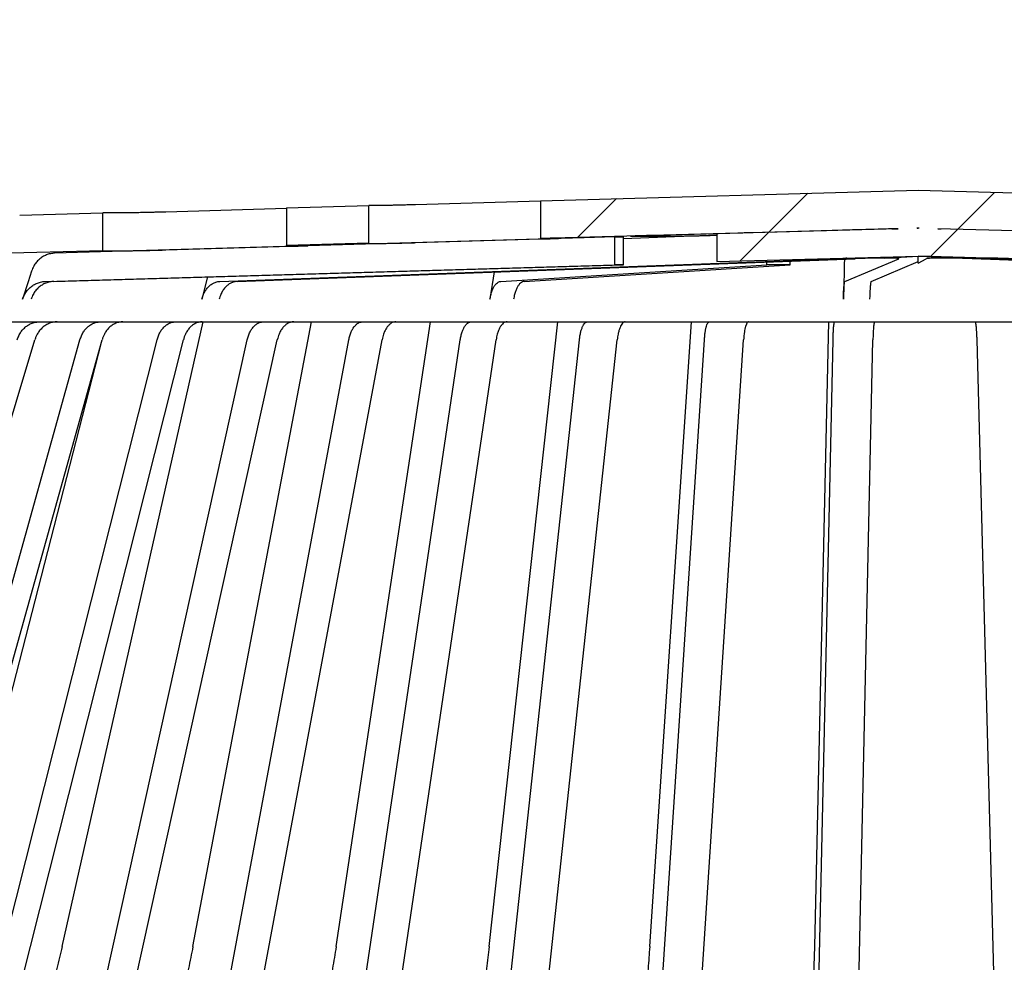
# Model space of a CAD drawing. Units: inches. Extents: x 0.4 to 8.4, y 0.1 to 10.9.
# Drawn here: x 3.4 to 4.4, y 7.7 to 8.6 of the extents above; entities that cross this region are included whole.
import ezdxf

# ---------------------------------------------------------------- set-up
doc = ezdxf.new("R2010")
doc.units = ezdxf.units.IN
doc.header["$MEASUREMENT"] = 0
doc.layers.add('WALL', color=7, linetype='Continuous', lineweight=40)
doc.styles.add('SLDTEXTSTYLE0', font='TXT', dxfattribs={"width": 0.605})
doc.dimstyles.new('SLDDIMSTYLE0', dxfattribs={"dimtxt": 0.101115, "dimasz": 0.1, "dimexe": 0, "dimexo": 0.0625, "dimgap": 0.025279, "dimtad": 0, "dimtih": 1, "dimtoh": 1, "dimdec": 6, "dimlfac": 5, "dimrnd": 1e-09, "dimzin": 12, "dimdsep": 46, "dimlunit": 5, "dimtxsty": 'SLDTEXTSTYLE0', "dimsah": 1, "dimcen": 0.09, "dimadec": 0, "dimazin": 3, "dimtfac": 1, "dimtdec": 3, "dimtofl": 0, "dimtmove": 0, "dimatfit": 3, "dimfxl": 0, "dimfrac": 2, "dimtolj": 1, "dimtzin": 12, "dimarcsym": 0})

# ---------------------------------------------------------------- blocks, each defined once
blk = doc.blocks.new('SW_HATCH_0')
at = {"color": 0, "linetype": 'Continuous', "lineweight": 0}
for p, q in [((0.89369, 2.18121), (0.93071, 2.21823)), ((1.07334, 2.18408), (1.10837, 2.21912)), ((0.71189, 2.17619), (0.74891, 2.21321)), ((0.86641, 2.15393), (0.89367, 2.18119)), ((1.04751, 2.15826), (1.07331, 2.18406))]:
    blk.add_line(p, q, dxfattribs=at)
blk = doc.blocks.new('_D')
at = {"layer": 'WALL'}
for p, q in [((2.76257, 6.84816), (2.76257, 9.4605)), ((5.81257, 6.84816), (5.81257, 9.4605)), ((2.76257, 9.3355), (3.95848, 9.3355)), ((5.81257, 9.3355), (4.61666, 9.3355))]:
    blk.add_line(p, q, dxfattribs=at)
for points in [[(2.76257, 9.3355), (2.86257, 9.3205), (2.86257, 9.3505)], [(5.81257, 9.3355), (5.71257, 9.3505), (5.71257, 9.3205)]]:
    blk.add_solid(points, dxfattribs=at)
at = {"layer": 'WALL', "char_height": 0.104167, "attachment_point": 1, "style": 'SLDTEXTSTYLE0'}
for s, insert in [('%%c', (4.02098, 9.39215)), ('15 1/4', (4.16841, 9.39215))]:
    blk.add_mtext(s, dxfattribs=dict(at, insert=insert))
blk = doc.blocks.new('_D_6')
at = {"layer": 'WALL'}
for p, q in [((2.91257, 7.57209), (2.91257, 9.10338)), ((5.66257, 7.57209), (5.66257, 9.10338)), ((2.91257, 8.97838), (4.02091, 8.97838)), ((5.66257, 8.97838), (4.55423, 8.97838))]:
    blk.add_line(p, q, dxfattribs=at)
for points in [[(2.91257, 8.97838), (3.01257, 8.96338), (3.01257, 8.99338)], [(5.66257, 8.97838), (5.56257, 8.99338), (5.56257, 8.96338)]]:
    blk.add_solid(points, dxfattribs=at)
at = {"layer": 'WALL', "char_height": 0.104167, "attachment_point": 1, "style": 'SLDTEXTSTYLE0'}
for s, insert in [('%%c', (4.02091, 9.02846)), ('13 3/4', (4.16843, 9.02846))]:
    blk.add_mtext(s, dxfattribs=dict(at, insert=insert))

msp = doc.modelspace()

# ---------------------------------------------------------------- linework, layer by layer
at = {"color": 7, "linetype": 'Continuous', "lineweight": 30}
for p, q in [((3.92866184, 8.46650648), (4.28756878, 8.47640743)), ((4.28756878, 8.47640743), (4.65852049, 8.46617432)), ((3.68737987, 8.45985048), (3.7654125, 8.46200317)), ((3.7654125, 8.42600313), (3.7654125, 8.46200317)), ((3.7775086, 8.46192467), (3.7654125, 8.46192467)), ((3.92866184, 8.46611624), (3.80983318, 8.46265788)), ((3.92866184, 8.46650648), (3.92866184, 8.43050657)), ((3.43368015, 8.45285186), (3.51256877, 8.45502813)), ((3.54034712, 8.45502813), (3.51256877, 8.45502813)), ((3.51256877, 8.4190281), (3.51256877, 8.45502813)), ((3.68737987, 8.45909251), (3.57248704, 8.45574679)), ((3.68737987, 8.45985048), (3.68737987, 8.42385044)), ((4.26861059, 8.43988445), (3.92866184, 8.43050657)), ((4.09644643, 8.43367923), (4.00750773, 8.43042021)), ((4.01427559, 8.43282118), (4.05212792, 8.43282118)), ((4.12010205, 8.43578229), (4.04075548, 8.43359827)), ((4.09001528, 8.43359827), (4.09644643, 8.43383352)), ((4.26861059, 8.43985957), (4.09644643, 8.43512652)), ((4.19536782, 8.43785765), (4.09644643, 8.43512652)), ((4.09644643, 8.43512652), (4.09644643, 8.40861641)), ((4.26265619, 8.43970528), (4.26861059, 8.43988445)), ((4.26861059, 8.43985957), (4.26265619, 8.43970528)), ((4.26861059, 8.43988445), (4.26861059, 8.43985957)), ((4.28756878, 8.44040739), (4.28653302, 8.44037888)), ((4.28756878, 8.44038076), (4.28653302, 8.44037888)), ((4.28684092, 8.44038076), (4.28756878, 8.44038076)), ((4.28858929, 8.44037923), (4.28756878, 8.44040739)), ((4.28858929, 8.44037923), (4.28756878, 8.44038076)), ((4.2885356, 8.44038076), (4.28756878, 8.44038076)), ((4.28858929, 8.44037927), (4.2885356, 8.44038072)), ((4.65852049, 8.43017429), (4.30623083, 8.43989266)), ((4.30623083, 8.43989266), (4.30623083, 8.4398672)), ((4.30623083, 8.43988644), (4.30965317, 8.4397731)), ((4.53064269, 8.43369284), (4.30623083, 8.4398672)), ((3.57248704, 8.41974676), (3.69109853, 8.42320078)), ((3.7654125, 8.42600313), (3.68737987, 8.42385044)), ((3.68757628, 8.42385572), (3.68737987, 8.42385044)), ((3.70724276, 8.42385572), (3.68757628, 8.42385572)), ((3.76270359, 8.42592464), (3.7775086, 8.42592464)), ((3.80983318, 8.42665785), (3.92881543, 8.43012067)), ((3.94523208, 8.43075226), (3.93804468, 8.43075226)), ((3.99947175, 8.43212434), (4.00750773, 8.43212434)), ((3.99947175, 8.40562151), (3.99947175, 8.43212434)), ((4.00750773, 8.40562151), (4.00750773, 8.43212434)), ((3.51256877, 8.4190281), (3.42490336, 8.41660977)), ((3.51256877, 8.4190281), (3.54034712, 8.4190281)), ((4.09644643, 8.40861641), (4.28756878, 8.41387066)), ((4.25528515, 8.41201282), (4.28756878, 8.41387066)), ((4.35347913, 8.41201282), (4.28756878, 8.41387066)), ((4.28756878, 8.41387066), (4.53064269, 8.40718273)), ((4.31199686, 8.41201282), (4.28756878, 8.41387066)), ((4.28756878, 8.40718273), (4.28756878, 8.41387066)), ((3.45824635, 8.38985433), (3.99947175, 8.40562151)), ((3.46628236, 8.38985433), (4.00750773, 8.40562151)), ((3.62405691, 8.38985902), (4.21126064, 8.41137641)), ((3.64054053, 8.38985902), (4.22774428, 8.41137641)), ((3.89087769, 8.38985433), (4.14367126, 8.40562151)), ((3.91329951, 8.38985433), (4.16609308, 8.40562151)), ((4.00750773, 8.40562151), (3.99947175, 8.40562151)), ((4.14367126, 8.40562151), (4.14367126, 8.40829563)), ((4.16609308, 8.40562151), (4.14367126, 8.40562151)), ((4.16609308, 8.40562151), (4.16609308, 8.4091173)), ((4.21809309, 8.38985902), (4.2691744, 8.41137641)), ((4.24303956, 8.38985902), (4.28756878, 8.40861641)), ((4.28756878, 8.40718273), (4.29539661, 8.41137641)), ((4.86206228, 8.38985902), (4.33892688, 8.41137641)), ((4.88062567, 8.38985902), (4.35749023, 8.41137641)), ((3.88455728, 8.39880077), (3.88069923, 8.37282019)), ((4.21717532, 8.39957575), (4.2165879, 8.37282476)), ((3.61212525, 8.39410315), (3.60675402, 8.37282476)), ((3.38572187, 8.35140745), (5.18941568, 8.35140745)), ((3.47411533, 7.75774449), (3.60799264, 8.35140745)), ((3.59838485, 7.75774449), (3.71119104, 8.35140745)), ((3.73444653, 7.75774449), (3.82425137, 8.35140745)), ((3.8799723, 7.75774449), (3.94523921, 8.35140745)), ((4.03247213, 7.75774449), (4.07208439, 8.35140745)), ((4.18933817, 7.75780743), (4.20261658, 8.35140745)), ((3.23770219, 7.63565739), (3.44811304, 8.33436357)), ((3.29225111, 7.62253141), (3.49098256, 8.33436357)), ((3.31053631, 7.61240742), (3.51209428, 8.33436357)), ((3.36376419, 7.75774449), (3.51139786, 8.33186921)), ((3.38203419, 7.61240742), (3.56428894, 8.33436357)), ((3.40708938, 7.61240742), (3.58934407, 8.33436357)), ((3.49013771, 7.61240742), (3.64997079, 8.33436357)), ((3.51870764, 7.61240742), (3.67854072, 8.33436357)), ((3.61188548, 7.61240742), (3.74656217, 8.33436357)), ((3.64348128, 7.61240742), (3.77815803, 8.33436357)), ((3.74519438, 7.61240742), (3.85241029, 8.33436357)), ((3.7792755, 7.61240742), (3.88649144, 8.33436357)), ((3.88778341, 7.61240742), (3.96570408, 8.33436357)), ((3.92376675, 7.61240742), (4.00168745, 8.33436357)), ((4.03721293, 7.61240742), (4.0845051, 8.33436357)), ((4.07448276, 7.61240742), (4.12177492, 8.33436357)), ((4.19092609, 7.61240742), (4.20678056, 8.33436357)), ((4.22884472, 7.61240742), (4.2446992, 8.33436357)), ((4.36289993, 7.61240742), (4.34366002, 8.33436357))]:
    msp.add_line(p, q, dxfattribs=at)
at = {"color": 7, "linetype": 'Continuous', "lineweight": 30, "flags": 128}
for points in [[(3.99947175, 8.43212434), (3.97010658, 8.43126958), (3.46675269, 8.41660977)], [(3.44496091, 8.39957575), (3.44171586, 8.38936881), (3.43645458, 8.37282019)]]:
    msp.add_lwpolyline(points, dxfattribs=at)
at = {"color": 7, "linetype": 'Continuous', "lineweight": 30}
msp.add_arc((0.3785042, 7.83559498), 3.81162779, 356.64316021, 358.83062892, dxfattribs=at)
for centre, major_axis, ratio, start_param, end_param in [((3.91595642, 8.43012069), (0.37209777, 0.01027331), 0.000092134, 0.371607931, 0.721356977), ((4.19477699, 8.41137644), (0.025, 0.00051801), 0.018157431, 5.431961069, 6.522573404), ((4.24422793, 8.41137644), (0.025, 0.00051801), 0.018157431, 1.112271171, 2.290368416), ((4.24422793, 8.41137644), (0.025, 0.00004508), 0.027491297, 6.217685887, 7.395783132), ((4.32036353, 8.41137644), (0.025, 0.00003545), 0.027513866, 1.91200902, 3.090106265), ((4.32036353, 8.41137644), (0.025, -0.00046153), 0.020450121, 0.734328319, 1.912425564), ((4.37605357, 8.41137644), (0.025, -0.00046153), 0.020450121, 2.697823727, 3.875920972), ((4.37605357, 8.41137644), (0.025, -0.00068785), 0.001415698, 1.5193879, 2.697485145)]:
    msp.add_ellipse(centre, major_axis=major_axis, ratio=ratio, start_param=start_param, end_param=end_param, dxfattribs=at)
for points, knots in [([(3.80983318, 8.46265788), (3.80849957, 8.46261958), (3.8057937, 8.46254186), (3.80157915, 8.46242823), (3.79734837, 8.46231932), (3.79327703, 8.46221985), (3.78941266, 8.46213071), (3.78593428, 8.46205595), (3.78287372, 8.4619958), (3.78045544, 8.46195462), (3.77859787, 8.46192919), (3.77787458, 8.46192619), (3.7775086, 8.46192467)], [0, 0, 0, 0, 0.100256988, 0.203419653, 0.303696479, 0.406881743, 0.507142556, 0.610314213, 0.710541647, 0.813678321, 0.905721407, 1, 1, 1, 1]), ([(3.57248704, 8.45574679), (3.57113357, 8.45570796), (3.56842663, 8.45563029), (3.56419289, 8.45551653), (3.55998287, 8.45540866), (3.55589245, 8.4553098), (3.5520511, 8.45522251), (3.54855566, 8.45514887), (3.54551792, 8.45509147), (3.54316143, 8.4550534), (3.54141328, 8.45503201), (3.54070251, 8.45502943), (3.54034712, 8.45502813)], [0, 0, 0, 0, 0.103541644, 0.20708322, 0.310646894, 0.414209726, 0.517757387, 0.621304491, 0.724816726, 0.828328924, 0.914163843, 1, 1, 1, 1]), ([(4.04075548, 8.43359827), (4.03936846, 8.43356002), (4.03655422, 8.4334824), (4.03241115, 8.433368), (4.0284245, 8.43325717), (4.02477517, 8.43315545), (4.02150167, 8.43306265), (4.01875803, 8.43298332), (4.01656352, 8.43291741), (4.01505284, 8.43286834), (4.01421147, 8.43283679), (4.01420113, 8.43282993), (4.0141968, 8.43282704)], [0, 0, 0, 0, 0.101640762, 0.206227563, 0.307894348, 0.412510766, 0.51416467, 0.618767913, 0.72039045, 0.824961814, 0.926552307, 1, 1, 1, 1]), ([(4.05212792, 8.43282118), (4.05290068, 8.43282287), (4.05446859, 8.4328263), (4.05750854, 8.43285362), (4.06098906, 8.43289721), (4.0648041, 8.43295664), (4.06889937, 8.43303155), (4.0730898, 8.43311882), (4.07733053, 8.43321809), (4.08142786, 8.43332525), (4.08533212, 8.43343912), (4.08814703, 8.43353102), (4.08962544, 8.43358424), (4.09001528, 8.43359827)], [0, 0, 0, 0, 0.0950751483, 0.1929067128, 0.2879991619, 0.3858487516, 0.4809543939, 0.5788164743, 0.6739509118, 0.7718427299, 0.8670073748, 0.9649308652, 1, 1, 1, 1]), ([(4.12898654, 8.43602493), (4.12879882, 8.43601985), (4.12726165, 8.43597828), (4.1242936, 8.43589726), (4.12149923, 8.43582061), (4.12010205, 8.43578229)], [0, 0, 0, 0, 0.065031297, 0.532515906, 1, 1, 1, 1]), ([(3.69109853, 8.42320078), (3.69238913, 8.42323892), (3.69500776, 8.42331632), (3.6985215, 8.42342802), (3.70164211, 8.42353338), (3.70420873, 8.42362751), (3.70618288, 8.423709), (3.70753577, 8.42377536), (3.70785338, 8.42380451), (3.70800988, 8.42381888)], [0, 0, 0, 0, 0.141102278, 0.286295956, 0.427425841, 0.572650543, 0.713753178, 0.858951416, 1, 1, 1, 1]), ([(3.70797644, 8.42382979), (3.70798742, 8.42383652), (3.70801397, 8.42385279), (3.70752785, 8.42385464), (3.70724276, 8.42385572)], [0, 0, 0, 0, 0.413546877, 1, 1, 1, 1]), ([(3.7654125, 8.42600313), (3.76479354, 8.42598596), (3.76366054, 8.42595452), (3.76282789, 8.42593043), (3.76276455, 8.42592728), (3.76273498, 8.42592581)], [0, 0, 0, 0, 0.390924391, 0.71558138, 1, 1, 1, 1]), ([(3.7775086, 8.42592464), (3.77790144, 8.42592638), (3.77869851, 8.42592991), (3.78072264, 8.42595863), (3.78331598, 8.42600411), (3.78642112, 8.42606601), (3.78998913, 8.4261437), (3.79385944, 8.42623384), (3.79799222, 8.42633551), (3.80208193, 8.42644164), (3.80609403, 8.42655045), (3.80857683, 8.42662176), (3.80983318, 8.42665785)], [0, 0, 0, 0, 0.100161117, 0.203226386, 0.303407084, 0.406493722, 0.506690783, 0.609791554, 0.710021073, 0.813156054, 0.905453159, 1, 1, 1, 1]), ([(3.93804468, 8.43075226), (3.93790576, 8.43075027), (3.9376239, 8.43074622), (3.93632571, 8.43071421), (3.93439584, 8.43066326), (3.93187529, 8.43059512), (3.92973349, 8.4305361), (3.92866184, 8.43050657)], [0, 0, 0, 0, 0.196497719, 0.398691992, 0.595234919, 0.797474894, 1, 1, 1, 1]), ([(3.92881543, 8.43012067), (3.93010603, 8.43015879), (3.93272462, 8.43023615), (3.93623832, 8.43034673), (3.93935893, 8.43045105), (3.94192552, 8.43054328), (3.94389975, 8.43062232), (3.94525254, 8.43068536), (3.94557024, 8.43071163), (3.94572678, 8.43072457)], [0, 0, 0, 0, 0.141104095, 0.286298025, 0.427429427, 0.57265557, 0.713757789, 0.858955048, 1, 1, 1, 1]), ([(3.94569334, 8.43073361), (3.9457057, 8.43073939), (3.94573012, 8.43075081), (3.94539669, 8.43075178), (3.94523208, 8.43075226)], [0, 0, 0, 0, 0.506301389, 1, 1, 1, 1]), ([(3.46675269, 8.41660977), (3.46543335, 8.41650227), (3.46279469, 8.41628726), (3.45895879, 8.41509439), (3.45535629, 8.41327348), (3.45207734, 8.4108335), (3.44925531, 8.40783575), (3.44669972, 8.40412805), (3.44558066, 8.40119828), (3.44496091, 8.39957575)], [0, 0, 0, 0, 0.13739445, 0.274788775, 0.413162108, 0.551534263, 0.689897833, 0.82826244, 1, 1, 1, 1]), ([(3.54034712, 8.4190281), (3.54078731, 8.41902994), (3.5416677, 8.41903363), (3.54380815, 8.41906299), (3.54649621, 8.419109), (3.5496966, 8.41917225), (3.55332069, 8.41925062), (3.55725511, 8.41934202), (3.56139882, 8.41944441), (3.56538725, 8.4195483), (3.56912141, 8.41964992), (3.57136517, 8.41971448), (3.57248704, 8.41974676)], [0, 0, 0, 0, 0.103443795, 0.2068872, 0.310351823, 0.413815114, 0.517296019, 0.620775853, 0.724291937, 0.827807197, 0.913903915, 1, 1, 1, 1]), ([(4.2176969, 8.41100822), (4.21768858, 8.41091991), (4.21760479, 8.41002998), (4.21747372, 8.40779944), (4.21729485, 8.40413971), (4.21721792, 8.40120244), (4.21717532, 8.39957575)], [0, 0, 0, 0, 0.032875207, 0.331258261, 0.629644172, 1, 1, 1, 1]), ([(3.43645458, 8.37282019), (3.43694103, 8.37413023), (3.43791391, 8.37675031), (3.44013092, 8.38028833), (3.44284501, 8.38339491), (3.44601758, 8.38598596), (3.44956075, 8.38795178), (3.45365122, 8.38943382), (3.45661358, 8.38970491), (3.45824635, 8.38985433)], [0, 0, 0, 0, 0.138348048, 0.276693915, 0.415037938, 0.553384736, 0.691740267, 0.830095499, 1, 1, 1, 1]), ([(3.46628236, 8.38985433), (3.46495363, 8.38974555), (3.4622962, 8.389528), (3.45844382, 8.38832187), (3.45483704, 8.38648762), (3.45156356, 8.38403939), (3.4487483, 8.38103446), (3.44621236, 8.37733643), (3.44510221, 8.37442458), (3.44449053, 8.37282019)], [0, 0, 0, 0, 0.138371337, 0.276740706, 0.415111774, 0.553484033, 0.691847457, 0.83021253, 1, 1, 1, 1]), ([(3.60675402, 8.37282476), (3.60714026, 8.37413481), (3.60791272, 8.37675487), (3.60967301, 8.38029292), (3.61182786, 8.38339949), (3.6143469, 8.38599053), (3.61716004, 8.38795636), (3.62040798, 8.38943849), (3.62276028, 8.38970958), (3.62405691, 8.38985902)], [0, 0, 0, 0, 0.138344137, 0.276685168, 0.415025285, 0.553368226, 0.691718701, 0.830068518, 1, 1, 1, 1]), ([(3.64054053, 8.38985902), (3.63948554, 8.38975028), (3.63737557, 8.3895328), (3.63431692, 8.38832681), (3.6314531, 8.38649266), (3.62885401, 8.38404454), (3.62661862, 8.38103977), (3.62460502, 8.37734148), (3.62372346, 8.37442939), (3.6232377, 8.37282476)], [0, 0, 0, 0, 0.138367632, 0.27673388, 0.4151003, 0.553468459, 0.691828486, 0.830190457, 1, 1, 1, 1]), ([(3.88069923, 8.37282019), (3.88092645, 8.37413023), (3.88138088, 8.37675029), (3.88241637, 8.38028834), (3.88368406, 8.38339492), (3.88516591, 8.38598596), (3.88682083, 8.38795178), (3.8887314, 8.38943382), (3.89011506, 8.38970491), (3.89087769, 8.38985433)], [0, 0, 0, 0, 0.138348414, 0.276693485, 0.415037169, 0.553384387, 0.691739637, 0.830094444, 1, 1, 1, 1]), ([(3.91329951, 8.38985433), (3.91267889, 8.38974555), (3.91143766, 8.38952799), (3.90963829, 8.38832188), (3.90795364, 8.38648763), (3.90642472, 8.38403936), (3.90510973, 8.38103449), (3.90392531, 8.37733642), (3.90340676, 8.37442457), (3.90312105, 8.37282019)], [0, 0, 0, 0, 0.1383709486, 0.2767416121, 0.4151121873, 0.5534829002, 0.6918474241, 0.8302120981, 1, 1, 1, 1]), ([(4.2165879, 8.37282476), (4.2166215, 8.37413481), (4.2166887, 8.37675486), (4.21684182, 8.38029294), (4.21702928, 8.38339947), (4.21724841, 8.38599054), (4.21749312, 8.38795636), (4.21777568, 8.38943848), (4.2179803, 8.38970958), (4.21809309, 8.38985902)], [0, 0, 0, 0, 0.13834401, 0.276684855, 0.415025746, 0.553368068, 0.691719154, 0.830069499, 1, 1, 1, 1]), ([(4.24303956, 8.38985902), (4.24294779, 8.38975028), (4.24276424, 8.3895328), (4.24249816, 8.3883268), (4.24224904, 8.3864927), (4.24202294, 8.38404452), (4.24182849, 8.38103974), (4.24165332, 8.37734151), (4.24157663, 8.3744294), (4.24153437, 8.37282476)], [0, 0, 0, 0, 0.1383667882, 0.2767336188, 0.4151018138, 0.5534679841, 0.6918272286, 0.8301905941, 1, 1, 1, 1]), ([(3.43130605, 8.33436357), (3.43176682, 8.3356736), (3.43268835, 8.33829363), (3.43478824, 8.34183128), (3.43735874, 8.34493887), (3.44036401, 8.34752595), (3.44371924, 8.34950579), (3.44695827, 8.3506974), (3.44993269, 8.35130643), (3.45168855, 8.35137378), (3.45256649, 8.35140745)], [0, 0, 0, 0, 0.135247056, 0.270491679, 0.405737877, 0.540981782, 0.676245488, 0.811509779, 0.905754483, 1, 1, 1, 1]), ([(3.46937341, 8.35140745), (3.46811249, 8.35133736), (3.46559064, 8.35119717), (3.461913, 8.3501035), (3.45845132, 8.34837506), (3.45529421, 8.3460212), (3.45254236, 8.34310415), (3.45049919, 8.34006003), (3.44903596, 8.3371118), (3.44842068, 8.33527965), (3.44811304, 8.33436357)], [0, 0, 0, 0, 0.1352954337, 0.2705915645, 0.4058877241, 0.541185362, 0.6764677906, 0.8117539451, 0.9058766524, 1, 1, 1, 1]), ([(3.49098256, 8.33436357), (3.49140972, 8.3356736), (3.49226404, 8.33829365), (3.49421089, 8.34183127), (3.49659389, 8.34493886), (3.49938003, 8.34752596), (3.50249056, 8.3495058), (3.50549337, 8.35069739), (3.5082509, 8.35130644), (3.50987871, 8.35137378), (3.51069263, 8.35140745)], [0, 0, 0, 0, 0.135246754, 0.270492106, 0.405738446, 0.540981736, 0.676245041, 0.81150983, 0.905753401, 1, 1, 1, 1]), ([(3.53180429, 8.35140745), (3.53063531, 8.35133736), (3.52829735, 8.35119717), (3.52488794, 8.35010349), (3.52167865, 8.34837507), (3.51875181, 8.34602119), (3.51620056, 8.34310417), (3.51430649, 8.34006001), (3.51294986, 8.33711183), (3.51237947, 8.33527966), (3.51209428, 8.33436357)], [0, 0, 0, 0, 0.135295431, 0.270590966, 0.405887864, 0.541185165, 0.676467796, 0.811753604, 0.905877134, 1, 1, 1, 1]), ([(3.56428894, 8.33436357), (3.56467519, 8.3356736), (3.56544769, 8.33829364), (3.56720809, 8.34183127), (3.56936281, 8.34493889), (3.57188215, 8.34752594), (3.5746948, 8.34950579), (3.57741008, 8.35069741), (3.57990345, 8.35130643), (3.5813754, 8.35137378), (3.58211138, 8.35140745)], [0, 0, 0, 0, 0.135247034, 0.270491723, 0.405737227, 0.540981874, 0.676245218, 0.811508966, 0.905754537, 1, 1, 1, 1]), ([(3.60716651, 8.35140745), (3.60610947, 8.35133736), (3.60399541, 8.35119718), (3.60091252, 8.3501035), (3.5980106, 8.34837505), (3.59536399, 8.34602121), (3.59305718, 8.34310416), (3.59134443, 8.34006002), (3.59011779, 8.33711179), (3.58960198, 8.33527965), (3.58934407, 8.33436357)], [0, 0, 0, 0, 0.135296671, 0.270591843, 0.405887553, 0.541185747, 0.676467875, 0.811753334, 0.905876058, 1, 1, 1, 1]), ([(3.64997079, 8.33436357), (3.65030953, 8.3356736), (3.650987, 8.33829365), (3.65253084, 8.34183126), (3.65442047, 8.34493888), (3.6566299, 8.34752595), (3.65909648, 8.3495058), (3.66147773, 8.3506974), (3.6636644, 8.35130643), (3.66495523, 8.35137378), (3.66560065, 8.35140745)], [0, 0, 0, 0, 0.135247084, 0.2704925, 0.405738172, 0.540981748, 0.676245142, 0.811510119, 0.905754502, 1, 1, 1, 1]), ([(3.69417057, 8.35140745), (3.69324358, 8.35133736), (3.69138958, 8.35119717), (3.68868597, 8.35010352), (3.68614105, 8.34837503), (3.68382011, 8.34602122), (3.68179696, 8.34310414), (3.68029502, 8.34006004), (3.67921919, 8.3371118), (3.67876688, 8.33527965), (3.67854072, 8.33436357)], [0, 0, 0, 0, 0.135296619, 0.270593111, 0.405887477, 0.54118562, 0.676467696, 0.811753953, 0.905876558, 1, 1, 1, 1]), ([(3.74656217, 8.33436357), (3.74684759, 8.33567361), (3.74741841, 8.33829366), (3.74871919, 8.34183127), (3.75031153, 8.34493886), (3.7521731, 8.34752596), (3.75425152, 8.3495058), (3.75625797, 8.35069741), (3.75810049, 8.35130642), (3.75918816, 8.35137378), (3.75973199, 8.35140745)], [0, 0, 0, 0, 0.13524622, 0.270491661, 0.40573809, 0.540981469, 0.676244864, 0.811509742, 0.905755948, 1, 1, 1, 1]), ([(3.79132784, 8.35140745), (3.79054674, 8.35133736), (3.78898454, 8.35119718), (3.78670649, 8.35010349), (3.78456214, 8.34837507), (3.78260645, 8.34602118), (3.78090174, 8.34310419), (3.77963617, 8.34006), (3.77872971, 8.33711182), (3.77834859, 8.33527965), (3.77815803, 8.33436357)], [0, 0, 0, 0, 0.135296373, 0.270590794, 0.405887591, 0.541184791, 0.67646808, 0.811753159, 0.905876619, 1, 1, 1, 1]), ([(3.85241029, 8.33436357), (3.85263751, 8.3356736), (3.85309196, 8.33829366), (3.85412751, 8.34183127), (3.85539514, 8.34493885), (3.8568772, 8.34752596), (3.85853177, 8.34950581), (3.86012912, 8.35069739), (3.86159591, 8.35130643), (3.86246182, 8.35137378), (3.86289478, 8.35140745)], [0, 0, 0, 0, 0.135246532, 0.270491995, 0.405738624, 0.540981337, 0.676244822, 0.811511261, 0.905756067, 1, 1, 1, 1]), ([(3.89697593, 8.35140745), (3.89635411, 8.35133736), (3.89511046, 8.35119718), (3.89329685, 8.35010348), (3.89158975, 8.34837507), (3.89003283, 8.3460212), (3.88867576, 8.34310418), (3.88766819, 8.34006), (3.88694659, 8.33711182), (3.88664316, 8.33527966), (3.88649144, 8.33436357)], [0, 0, 0, 0, 0.13529693, 0.270591237, 0.405888751, 0.541186201, 0.676468443, 0.811753396, 0.905876783, 1, 1, 1, 1]), ([(3.96570408, 8.33436357), (3.96586922, 8.33567361), (3.9661995, 8.33829367), (3.96695213, 8.34183124), (3.9678734, 8.3449389), (3.96895045, 8.34752592), (3.97015297, 8.34950582), (3.97131385, 8.35069738), (3.97237991, 8.35130643), (3.97300918, 8.35137378), (3.97332382, 8.35140745)], [0, 0, 0, 0, 0.135246592, 0.270492631, 0.405738122, 0.54098269, 0.676244677, 0.811510925, 0.905754677, 1, 1, 1, 1]), ([(4.00930716, 8.35140745), (4.00885525, 8.35133736), (4.00795142, 8.35119717), (4.00663335, 8.35010351), (4.0053927, 8.34837504), (4.00426121, 8.34602121), (4.00327488, 8.34310415), (4.00254267, 8.34006002), (4.00201823, 8.3371118), (4.00179771, 8.33527965), (4.00168745, 8.33436357)], [0, 0, 0, 0, 0.135296454, 0.270592404, 0.405887573, 0.541185495, 0.676467441, 0.811753261, 0.905876266, 1, 1, 1, 1]), ([(4.0845051, 8.33436357), (4.08460532, 8.3356736), (4.08480578, 8.33829365), (4.08526254, 8.34183125), (4.08582169, 8.34493889), (4.08647541, 8.34752595), (4.08720523, 8.3495058), (4.08790981, 8.3506974), (4.08855681, 8.35130643), (4.08893875, 8.35137378), (4.08912972, 8.35140745)], [0, 0, 0, 0, 0.135246929, 0.270492115, 0.405737399, 0.540981353, 0.67624487, 0.811509661, 0.905754096, 1, 1, 1, 1]), ([(4.12639956, 8.35140745), (4.12612528, 8.35133736), (4.12557672, 8.35119718), (4.12477675, 8.3501035), (4.12402376, 8.34837506), (4.12333701, 8.34602117), (4.12273841, 8.34310419), (4.12229398, 8.34006), (4.12197569, 8.33711182), (4.12184185, 8.33527966), (4.12177492, 8.33436357)], [0, 0, 0, 0, 0.135297158, 0.27059231, 0.405887861, 0.541184815, 0.676468307, 0.811753343, 0.905876789, 1, 1, 1, 1]), ([(4.20678056, 8.33436357), (4.20681417, 8.3356736), (4.20688137, 8.33829364), (4.2070345, 8.34183127), (4.20722195, 8.34493886), (4.2074411, 8.34752596), (4.20768578, 8.3495058), (4.20792198, 8.3506974), (4.20813889, 8.35130643), (4.20826693, 8.35137378), (4.20833095, 8.35140745)], [0, 0, 0, 0, 0.135247518, 0.270492789, 0.405739214, 0.540982436, 0.676245616, 0.811510806, 0.905755319, 1, 1, 1, 1]), ([(4.24624959, 8.35140745), (4.24615764, 8.35133736), (4.24597374, 8.35119718), (4.24570555, 8.35010349), (4.24545311, 8.34837505), (4.24522288, 8.34602121), (4.24502221, 8.34310416), (4.24487322, 8.34006002), (4.24476651, 8.3371118), (4.24472164, 8.33527965), (4.2446992, 8.33436357)], [0, 0, 0, 0, 0.135297445, 0.270591835, 0.405888183, 0.541186527, 0.676468612, 0.811753886, 0.905876587, 1, 1, 1, 1]), ([(4.34366002, 8.33436357), (4.34361924, 8.33567361), (4.34353769, 8.33829366), (4.34335186, 8.34183125), (4.34312438, 8.34493888), (4.34285844, 8.34752595), (4.34256152, 8.34950578), (4.34227487, 8.35069741), (4.34201166, 8.35130642), (4.34185627, 8.35137378), (4.34177858, 8.35140745)], [0, 0, 0, 0, 0.135246722, 0.270492686, 0.405738359, 0.540982502, 0.676246205, 0.811509781, 0.905756018, 1, 1, 1, 1]), ([(3.47411533, 7.75774449), (3.47246483, 7.75079303), (3.46916257, 7.7368848), (3.46325437, 7.71659291), (3.4571718, 7.69830009), (3.45103997, 7.68196359), (3.44504495, 7.66746291), (3.43864932, 7.65336029), (3.43173058, 7.63944421), (3.42430409, 7.62571182), (3.41892042, 7.61684524), (3.41622584, 7.61240742)], [0, 0, 0, 0, 0.129525923, 0.259151199, 0.388677206, 0.488630228, 0.588675114, 0.688719981, 0.788673343, 0.8942287, 1, 1, 1, 1]), ([(3.59838485, 7.75774449), (3.59699413, 7.75079303), (3.59421161, 7.73688478), (3.58923335, 7.71659293), (3.58410814, 7.69830004), (3.57894136, 7.68196365), (3.57388993, 7.66746286), (3.56850097, 7.65336034), (3.56267109, 7.63944416), (3.55641352, 7.62571186), (3.5518772, 7.61684525), (3.54960672, 7.61240742)], [0, 0, 0, 0, 0.129525773, 0.2591510653, 0.3886770329, 0.4886304001, 0.5886750711, 0.6887201673, 0.7886733153, 0.8942289215, 1, 1, 1, 1]), ([(3.73444653, 7.75774449), (3.73333938, 7.75079303), (3.73112424, 7.73688478), (3.72716097, 7.71659292), (3.72308088, 7.69830008), (3.71896757, 7.68196363), (3.7149462, 7.66746286), (3.71065591, 7.65336033), (3.70601496, 7.63944419), (3.70103322, 7.62571183), (3.69742183, 7.61684524), (3.69561428, 7.61240742)], [0, 0, 0, 0, 0.129525821, 0.259151161, 0.38867721, 0.488630334, 0.588674903, 0.688719963, 0.788673249, 0.894228704, 1, 1, 1, 1]), ([(3.8799723, 7.75774449), (3.87916767, 7.75079303), (3.87755779, 7.7368848), (3.87467742, 7.7165929), (3.87171215, 7.69830007), (3.86872277, 7.68196363), (3.86580012, 7.66746288), (3.86268215, 7.65336029), (3.85930922, 7.63944421), (3.85568868, 7.62571184), (3.85306408, 7.61684524), (3.85175044, 7.61240742)], [0, 0, 0, 0, 0.129525873, 0.259151076, 0.388677171, 0.488630378, 0.588674996, 0.688719902, 0.788673421, 0.894228869, 1, 1, 1, 1]), ([(4.03247213, 7.75774449), (4.03198378, 7.75079303), (4.03100671, 7.7368848), (4.02925852, 7.71659293), (4.02745886, 7.69830006), (4.0256445, 7.68196361), (4.02387066, 7.66746292), (4.02197831, 7.65336027), (4.01993118, 7.6394442), (4.01773374, 7.62571186), (4.01614082, 7.61684524), (4.01534354, 7.61240742)], [0, 0, 0, 0, 0.129525982, 0.259151325, 0.388677255, 0.48863045, 0.588675236, 0.688719902, 0.788673365, 0.894228947, 1, 1, 1, 1])]:
    msp.add_open_spline(points, degree=3, knots=knots, dxfattribs=at)

# ---------------------------------------------------------------- block references
at = {"color": 7, "linetype": 'Continuous', "lineweight": 0}
msp.add_blockref('SW_HATCH_0', (3.2519511, 6.25528487), dxfattribs=at)

# ---------------------------------------------------------------- dimensions: what is measured, and where the dimension line sits
at = {"layer": 'WALL'}
dim = msp.add_linear_dim(base=(5.81256878, 9.3354965), p1=(2.76256878, 6.78565742), p2=(5.81256878, 6.78565742), text='%%c<>', dimstyle='SLDDIMSTYLE0', dxfattribs=at)
dim.commit()
dim.dimension.update_dxf_attribs({"geometry": '_D', "text_midpoint": (4.28756878, 9.3354965), "dimtype": 160})
dim = msp.add_linear_dim(base=(5.66256878, 8.97838389), p1=(2.91256878, 7.50959118), p2=(5.66256878, 7.50959118), angle=0, text='%%c<>', dimstyle='SLDDIMSTYLE0', dxfattribs=at)
dim.commit()
dim.dimension.update_dxf_attribs({"geometry": '_D_6', "text_midpoint": (4.28756878, 8.97838389), "dimtype": 160})

doc.saveas('drawing.dxf')
